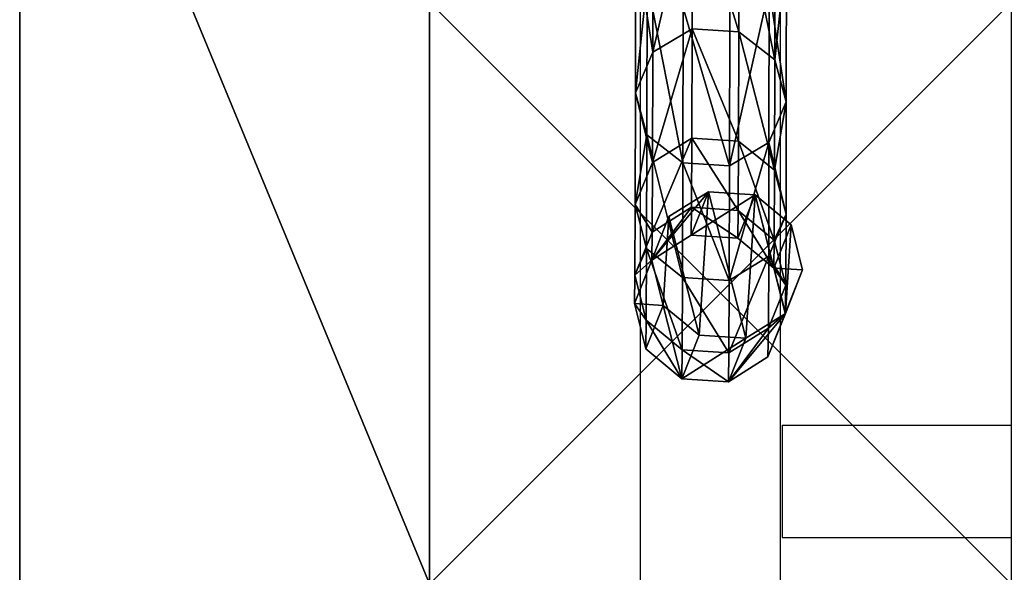
# Model space of a CAD drawing. Units: inches. Extents: x -140 to 425, y -237 to 255.
# Drawn here: x 6 to 34, y -64 to -48 of the extents above; entities that cross this region are included whole.
import ezdxf

# ---------------------------------------------------------------- set-up
doc = ezdxf.new("R2010")
doc.units = ezdxf.units.IN
doc.header["$MEASUREMENT"] = 0
doc.layers.get('0').update_dxf_attribs({"true_color": 0xffffff})
doc.layers.add('strefa bezpieczeństwa', color=1, linetype='Continuous')

# ---------------------------------------------------------------- blocks, each defined once
blk = doc.blocks.new('Group_3')
at = {"color": 251, "true_color": 0x565656}
for p, q in [((40, 40), (0, 40)), ((40, 40, 23.692), (0, 40, 23.692)), ((28.302, 28.302, 35), (11.698, 28.302, 35))]:
    blk.add_line(p, q, dxfattribs=at)
mesh = blk.add_polyface(dxfattribs=at)
corners = [(40, 40, 23.692), (11.698, 28.302, 35), (0, 40, 23.692), (28.302, 28.302, 35)]
mesh.append_faces([[corners[k] for k in face] for face in [(0, 1, 2), (1, 0, 3)]], dxfattribs={"vtx0": -1, "color": 251})
mesh = blk.add_polyface(dxfattribs=at)
corners = [(40, 40, 23.692), (0, 40), (40, 40), (0, 40, 23.692)]
mesh.append_faces([[corners[k] for k in face] for face in [(0, 1, 2), (1, 0, 3)]], dxfattribs={"vtx0": -1, "color": 251})
mesh = blk.add_polyface(dxfattribs=at)
corners = [(40, 0), (0, 40), (0, 0), (40, 40)]
mesh.append_faces([[corners[k] for k in face] for face in [(0, 1, 2), (1, 0, 3)]], dxfattribs={"vtx0": -1, "color": 251})
mesh = blk.add_polyface(dxfattribs=at)
corners = [(28.302, 28.302, 35), (11.698, 11.698, 35), (11.698, 28.302, 35), (28.302, 11.698, 35)]
mesh.append_faces([[corners[k] for k in face] for face in [(0, 1, 2), (1, 0, 3)]], dxfattribs={"vtx0": -1, "color": 251})
blk = doc.blocks.new('podej_cie__ukowe_90_liny_1')
at = {"color": 251, "true_color": 0x565656, "rotation": 90.00000000000001}
blk.add_blockref('Group_3', (40, 0), dxfattribs=at)
blk = doc.blocks.new('Grupa_10')
at = {"color": 254, "true_color": 0xe2e2e2}
for p, q in [((1.652, 10.072, 84.703), (1.659, 14.3, 93.911)), ((2.983, 9.99, 84.734), (2.991, 14.222, 93.952)), ((4.009, 9.194, 85.044), (4.017, 13.467, 94.353)), ((0.036, 12.575, 94.83), (0.029, 8.252, 85.414)), ((4.338, 7.987, 85.514), (4.345, 12.324, 94.961)), ((0.357, 7.045, 85.885), (0.365, 11.432, 95.439)), ((3.843, 6.83, 85.966), (3.851, 11.228, 95.544)), ((1.383, 6.248, 86.195), (1.391, 10.677, 95.84)), ((2.715, 6.166, 86.225), (2.723, 10.599, 95.88)), ((0.523, 9.408, 84.963), (1.652, 10.072, 84.703)), ((1.643, 6.952, 75.064), (1.652, 10.072, 84.703)), ((1.652, 10.072, 84.703), (2.983, 9.99, 84.734)), ((2.975, 6.867, 75.085), (2.983, 9.99, 84.734)), ((2.983, 9.99, 84.734), (4.009, 9.194, 85.044)), ((0.029, 8.252, 85.414), (0.523, 9.408, 84.963)), ((4.001, 6.039, 75.299), (4.009, 9.194, 85.044)), ((4.009, 9.194, 85.044), (4.338, 7.987, 85.514)), ((0.029, 8.252, 85.414), (0.02, 5.061, 75.557)), ((0.357, 7.045, 85.885), (0.029, 8.252, 85.414)), ((4.338, 7.987, 85.514), (3.843, 6.83, 85.966)), ((4.329, 4.785, 75.625), (4.338, 7.987, 85.514)), ((0.349, 3.807, 75.883), (0.357, 7.045, 85.885)), ((1.383, 6.248, 86.195), (0.357, 7.045, 85.885)), ((0.515, 6.262, 75.244), (1.643, 6.952, 75.064)), ((1.634, 4.982, 65.126), (1.643, 6.952, 75.064)), ((1.643, 6.952, 75.064), (2.975, 6.867, 75.085)), ((3.843, 6.83, 85.966), (2.715, 6.166, 86.225)), ((2.965, 4.894, 65.136), (2.975, 6.867, 75.085)), ((2.975, 6.867, 75.085), (4.001, 6.039, 75.299)), ((3.835, 3.584, 75.938), (3.843, 6.83, 85.966)), ((0.02, 5.061, 75.557), (0.515, 6.262, 75.244)), ((1.374, 2.98, 76.097), (1.383, 6.248, 86.195)), ((2.715, 6.166, 86.225), (1.383, 6.248, 86.195)), ((2.706, 2.895, 76.118), (2.715, 6.166, 86.225)), ((3.991, 4.047, 65.252), (4.001, 6.039, 75.299)), ((4.001, 6.039, 75.299), (4.329, 4.785, 75.625)), ((0.989, 4.715, 0.069), (2.118, 5.427, 0.095)), ((2.118, 5.427, 0.095), (1.624, 4.188, 55.025)), ((2.118, 5.427, 0.095), (3.449, 5.339, 0.105)), ((0.02, 5.061, 75.557), (0.011, 3.046, 65.394)), ((0.349, 3.807, 75.883), (0.02, 5.061, 75.557)), ((3.449, 5.339, 0.105), (2.955, 4.101, 55.032)), ((3.449, 5.339, 0.105), (4.475, 4.486, 0.095)), ((0.505, 4.276, 65.224), (1.634, 4.982, 65.126)), ((1.624, 4.188, 55.025), (1.634, 4.982, 65.126)), ((1.634, 4.982, 65.126), (2.965, 4.894, 65.136)), ((2.955, 4.101, 55.032), (2.965, 4.894, 65.136)), ((2.965, 4.894, 65.136), (3.991, 4.047, 65.252)), ((4.329, 4.785, 75.625), (3.835, 3.584, 75.938)), ((4.32, 2.764, 65.429), (4.329, 4.785, 75.625)), ((0.495, 3.477, 0.036), (0.989, 4.715, 0.069)), ((0.495, 3.476, 55.04), (0.989, 4.715, 0.069)), ((0.011, 3.046, 65.394), (0.505, 4.276, 65.224)), ((4.475, 4.486, 0.095), (3.981, 3.247, 55.06)), ((4.475, 4.486, 0.095), (4.804, 3.193, 0.069)), ((0.495, 3.476, 55.04), (1.624, 4.188, 55.025)), ((1.624, 4.188, 55.025), (2.955, 4.101, 55.032)), ((2.955, 4.101, 55.032), (3.981, 3.247, 55.06)), ((3.981, 3.247, 55.06), (3.991, 4.047, 65.252)), ((3.991, 4.047, 65.252), (4.32, 2.764, 65.429)), ((0.339, 1.763, 65.571), (0.349, 3.807, 75.883)), ((1.374, 2.98, 76.097), (0.349, 3.807, 75.883)), ((0, 2.236, 55.073), (0.495, 3.477, 0.036)), ((0, 2.236, 55.073), (0.495, 3.476, 55.04)), ((0.824, 2.184, 0.01), (0.495, 3.477, 0.036)), ((3.835, 3.584, 75.938), (2.706, 2.895, 76.118)), ((3.825, 1.534, 65.599), (3.835, 3.584, 75.938)), ((3.981, 3.247, 55.06), (4.309, 1.953, 55.098)), ((4.804, 3.193, 0.069), (4.309, 1.953, 55.098)), ((4.804, 3.193, 0.069), (4.31, 1.955, 0.036)), ((0.011, 3.046, 65.394), (0, 2.236, 55.073)), ((0.339, 1.763, 65.571), (0.011, 3.046, 65.394)), ((1.365, 0.916, 65.687), (1.374, 2.98, 76.097)), ((2.706, 2.895, 76.118), (1.374, 2.98, 76.097)), ((2.696, 0.829, 65.697), (2.706, 2.895, 76.118)), ((4.32, 2.764, 65.429), (3.825, 1.534, 65.599)), ((4.309, 1.953, 55.098), (4.32, 2.764, 65.429)), ((0.328, 0.942, 55.11), (0, 2.236, 55.073)), ((0.824, 2.184, 0.01), (0.328, 0.942, 55.11)), ((1.85, 1.331), (0.824, 2.184, 0.01)), ((0.328, 0.942, 55.11), (0.339, 1.763, 65.571)), ((1.365, 0.916, 65.687), (0.339, 1.763, 65.571)), ((4.31, 1.955, 0.036), (3.181, 1.243, 0.01)), ((4.31, 1.955, 0.036), (3.814, 0.712, 55.13)), ((4.309, 1.953, 55.098), (3.814, 0.712, 55.13)), ((3.825, 1.534, 65.599), (2.696, 0.829, 65.697)), ((3.814, 0.712, 55.13), (3.825, 1.534, 65.599)), ((1.85, 1.331), (1.354, 0.088, 55.138)), ((3.181, 1.243, 0.01), (1.85, 1.331)), ((3.181, 1.243, 0.01), (2.685, 0, 55.146)), ((1.354, 0.088, 55.138), (0.328, 0.942, 55.11)), ((1.354, 0.088, 55.138), (1.365, 0.916, 65.687)), ((2.696, 0.829, 65.697), (1.365, 0.916, 65.687)), ((2.685, 0, 55.146), (2.696, 0.829, 65.697)), ((3.814, 0.712, 55.13), (2.685, 0, 55.146)), ((2.685, 0, 55.146), (1.354, 0.088, 55.138))]:
    blk.add_line(p, q, dxfattribs=at)
blk.add_polyline3d([(0.542, 78.155, 139.537), (0.545, 68.147, 137.492), (0.548, 58.446, 134.289), (0.548, 49.188, 129.972), (0.548, 40.498, 124.601), (0.545, 32.498, 118.25), (0.542, 25.295, 111.005), (0.537, 18.991, 102.968), (0.531, 13.671, 94.247), (0.523, 9.408, 84.963), (0.515, 6.262, 75.244), (0.505, 4.276, 65.224), (0.495, 3.476, 55.04)], dxfattribs=at)
mesh = blk.add_polyface(dxfattribs=at)
corners = [(1.659, 14.3, 93.911), (0.523, 9.408, 84.963), (1.652, 10.072, 84.703), (0.531, 13.671, 94.247)]
mesh.append_faces([[corners[k] for k in face] for face in [(0, 1, 2), (1, 0, 3)]], dxfattribs={"vtx0": -1, "color": 254})
mesh = blk.add_polyface(dxfattribs=at)
corners = [(2.983, 9.99, 84.734), (1.659, 14.3, 93.911), (1.652, 10.072, 84.703), (2.991, 14.222, 93.952)]
mesh.append_faces([[corners[k] for k in face] for face in [(0, 1, 2), (1, 0, 3)]], dxfattribs={"vtx0": -1, "color": 254})
mesh = blk.add_polyface(dxfattribs=at)
corners = [(4.009, 9.194, 85.044), (2.991, 14.222, 93.952), (2.983, 9.99, 84.734), (4.017, 13.467, 94.353)]
mesh.append_faces([[corners[k] for k in face] for face in [(0, 1, 2), (1, 0, 3)]], dxfattribs={"vtx0": -1, "color": 254})
mesh = blk.add_polyface(dxfattribs=at)
corners = [(0.523, 9.408, 84.963), (0.036, 12.575, 94.83), (0.029, 8.252, 85.414), (0.531, 13.671, 94.247)]
mesh.append_faces([[corners[k] for k in face] for face in [(0, 1, 2), (1, 0, 3)]], dxfattribs={"vtx0": -1, "color": 254})
mesh = blk.add_polyface(dxfattribs=at)
corners = [(4.345, 12.324, 94.961), (4.009, 9.194, 85.044), (4.338, 7.987, 85.514), (4.017, 13.467, 94.353)]
mesh.append_faces([[corners[k] for k in face] for face in [(0, 1, 2), (1, 0, 3)]], dxfattribs={"vtx0": -1, "color": 254})
mesh = blk.add_polyface(dxfattribs=at)
corners = [(0.029, 8.252, 85.414), (0.365, 11.432, 95.439), (0.357, 7.045, 85.885), (0.036, 12.575, 94.83)]
mesh.append_faces([[corners[k] for k in face] for face in [(0, 1, 2), (1, 0, 3)]], dxfattribs={"vtx0": -1, "color": 254})
mesh = blk.add_polyface(dxfattribs=at)
corners = [(3.851, 11.228, 95.544), (4.338, 7.987, 85.514), (3.843, 6.83, 85.966), (4.345, 12.324, 94.961)]
mesh.append_faces([[corners[k] for k in face] for face in [(0, 1, 2), (1, 0, 3)]], dxfattribs={"vtx0": -1, "color": 254})
mesh = blk.add_polyface(dxfattribs=at)
corners = [(0.365, 11.432, 95.439), (1.383, 6.248, 86.195), (0.357, 7.045, 85.885), (1.391, 10.677, 95.84)]
mesh.append_faces([[corners[k] for k in face] for face in [(0, 1, 2), (1, 0, 3)]], dxfattribs={"vtx0": -1, "color": 254})
mesh = blk.add_polyface(dxfattribs=at)
corners = [(2.715, 6.166, 86.225), (3.851, 11.228, 95.544), (3.843, 6.83, 85.966), (2.723, 10.599, 95.88)]
mesh.append_faces([[corners[k] for k in face] for face in [(0, 1, 2), (1, 0, 3)]], dxfattribs={"vtx0": -1, "color": 254})
mesh = blk.add_polyface(dxfattribs=at)
corners = [(1.391, 10.677, 95.84), (2.715, 6.166, 86.225), (1.383, 6.248, 86.195), (2.723, 10.599, 95.88)]
mesh.append_faces([[corners[k] for k in face] for face in [(0, 1, 2), (1, 0, 3)]], dxfattribs={"vtx0": -1, "color": 254})
mesh = blk.add_polyface(dxfattribs=at)
corners = [(1.652, 10.072, 84.703), (0.515, 6.262, 75.244), (1.643, 6.952, 75.064), (0.523, 9.408, 84.963)]
mesh.append_faces([[corners[k] for k in face] for face in [(0, 1, 2), (1, 0, 3)]], dxfattribs={"vtx0": -1, "color": 254})
mesh = blk.add_polyface(dxfattribs=at)
corners = [(2.975, 6.867, 75.085), (1.652, 10.072, 84.703), (1.643, 6.952, 75.064), (2.983, 9.99, 84.734)]
mesh.append_faces([[corners[k] for k in face] for face in [(0, 1, 2), (1, 0, 3)]], dxfattribs={"vtx0": -1, "color": 254})
mesh = blk.add_polyface(dxfattribs=at)
corners = [(4.001, 6.039, 75.299), (2.983, 9.99, 84.734), (2.975, 6.867, 75.085), (4.009, 9.194, 85.044)]
mesh.append_faces([[corners[k] for k in face] for face in [(0, 1, 2), (1, 0, 3)]], dxfattribs={"vtx0": -1, "color": 254})
mesh = blk.add_polyface(dxfattribs=at)
corners = [(0.515, 6.262, 75.244), (0.029, 8.252, 85.414), (0.02, 5.061, 75.557), (0.523, 9.408, 84.963)]
mesh.append_faces([[corners[k] for k in face] for face in [(0, 1, 2), (1, 0, 3)]], dxfattribs={"vtx0": -1, "color": 254})
mesh = blk.add_polyface(dxfattribs=at)
corners = [(4.338, 7.987, 85.514), (4.001, 6.039, 75.299), (4.329, 4.785, 75.625), (4.009, 9.194, 85.044)]
mesh.append_faces([[corners[k] for k in face] for face in [(0, 1, 2), (1, 0, 3)]], dxfattribs={"vtx0": -1, "color": 254})
mesh = blk.add_polyface(dxfattribs=at)
corners = [(0.02, 5.061, 75.557), (0.357, 7.045, 85.885), (0.349, 3.807, 75.883), (0.029, 8.252, 85.414)]
mesh.append_faces([[corners[k] for k in face] for face in [(0, 1, 2), (1, 0, 3)]], dxfattribs={"vtx0": -1, "color": 254})
mesh = blk.add_polyface(dxfattribs=at)
corners = [(3.843, 6.83, 85.966), (4.329, 4.785, 75.625), (3.835, 3.584, 75.938), (4.338, 7.987, 85.514)]
mesh.append_faces([[corners[k] for k in face] for face in [(0, 1, 2), (1, 0, 3)]], dxfattribs={"vtx0": -1, "color": 254})
mesh = blk.add_polyface(dxfattribs=at)
corners = [(0.357, 7.045, 85.885), (1.374, 2.98, 76.097), (0.349, 3.807, 75.883), (1.383, 6.248, 86.195)]
mesh.append_faces([[corners[k] for k in face] for face in [(0, 1, 2), (1, 0, 3)]], dxfattribs={"vtx0": -1, "color": 254})
mesh = blk.add_polyface(dxfattribs=at)
corners = [(1.643, 6.952, 75.064), (0.505, 4.276, 65.224), (1.634, 4.982, 65.126), (0.515, 6.262, 75.244)]
mesh.append_faces([[corners[k] for k in face] for face in [(0, 1, 2), (1, 0, 3)]], dxfattribs={"vtx0": -1, "color": 254})
mesh = blk.add_polyface(dxfattribs=at)
corners = [(2.965, 4.894, 65.136), (1.643, 6.952, 75.064), (1.634, 4.982, 65.126), (2.975, 6.867, 75.085)]
mesh.append_faces([[corners[k] for k in face] for face in [(0, 1, 2), (1, 0, 3)]], dxfattribs={"vtx0": -1, "color": 254})
mesh = blk.add_polyface(dxfattribs=at)
corners = [(2.706, 2.895, 76.118), (3.843, 6.83, 85.966), (3.835, 3.584, 75.938), (2.715, 6.166, 86.225)]
mesh.append_faces([[corners[k] for k in face] for face in [(0, 1, 2), (1, 0, 3)]], dxfattribs={"vtx0": -1, "color": 254})
mesh = blk.add_polyface(dxfattribs=at)
corners = [(3.991, 4.047, 65.252), (2.975, 6.867, 75.085), (2.965, 4.894, 65.136), (4.001, 6.039, 75.299)]
mesh.append_faces([[corners[k] for k in face] for face in [(0, 1, 2), (1, 0, 3)]], dxfattribs={"vtx0": -1, "color": 254})
mesh = blk.add_polyface(dxfattribs=at)
corners = [(0.505, 4.276, 65.224), (0.02, 5.061, 75.557), (0.011, 3.046, 65.394), (0.515, 6.262, 75.244)]
mesh.append_faces([[corners[k] for k in face] for face in [(0, 1, 2), (1, 0, 3)]], dxfattribs={"vtx0": -1, "color": 254})
mesh = blk.add_polyface(dxfattribs=at)
corners = [(1.383, 6.248, 86.195), (2.706, 2.895, 76.118), (1.374, 2.98, 76.097), (2.715, 6.166, 86.225)]
mesh.append_faces([[corners[k] for k in face] for face in [(0, 1, 2), (1, 0, 3)]], dxfattribs={"vtx0": -1, "color": 254})
mesh = blk.add_polyface(dxfattribs=at)
corners = [(4.329, 4.785, 75.625), (3.991, 4.047, 65.252), (4.32, 2.764, 65.429), (4.001, 6.039, 75.299)]
mesh.append_faces([[corners[k] for k in face] for face in [(0, 1, 2), (1, 0, 3)]], dxfattribs={"vtx0": -1, "color": 254})
mesh = blk.add_polyface(dxfattribs=at)
corners = [(0.824, 2.184, 0.01), (0.989, 4.715, 0.069), (0.495, 3.477, 0.036), (1.85, 1.331), (2.118, 5.427, 0.095), (3.181, 1.243, 0.01), (3.449, 5.339, 0.105), (4.31, 1.955, 0.036), (4.475, 4.486, 0.095), (4.804, 3.193, 0.069)]
mesh.append_faces([[corners[k] for k in face] for face in [(0, 1, 2), (8, 7, 9)]], dxfattribs={"vtx0": -1, "color": 254})
mesh.append_faces([[corners[k] for k in face] for face in [(1, 3, 4), (4, 5, 6), (6, 7, 8)]], dxfattribs={"vtx0": -1, "vtx1": -1, "color": 254})
mesh.append_faces([[corners[k] for k in face] for face in [(1, 0, 3), (4, 3, 5), (6, 5, 7)]], dxfattribs={"vtx0": -1, "vtx2": -1, "color": 254})
mesh = blk.add_polyface(dxfattribs=at)
corners = [(2.118, 5.427, 0.095), (0.495, 3.476, 55.04), (0.989, 4.715, 0.069), (1.624, 4.188, 55.025)]
mesh.append_faces([[corners[k] for k in face] for face in [(0, 1, 2), (1, 0, 3)]], dxfattribs={"vtx0": -1, "color": 254})
mesh = blk.add_polyface(dxfattribs=at)
corners = [(3.449, 5.339, 0.105), (1.624, 4.188, 55.025), (2.118, 5.427, 0.095), (2.955, 4.101, 55.032)]
mesh.append_faces([[corners[k] for k in face] for face in [(0, 1, 2), (1, 0, 3)]], dxfattribs={"vtx0": -1, "color": 254})
mesh = blk.add_polyface(dxfattribs=at)
corners = [(0.011, 3.046, 65.394), (0.349, 3.807, 75.883), (0.339, 1.763, 65.571), (0.02, 5.061, 75.557)]
mesh.append_faces([[corners[k] for k in face] for face in [(0, 1, 2), (1, 0, 3)]], dxfattribs={"vtx0": -1, "color": 254})
mesh = blk.add_polyface(dxfattribs=at)
corners = [(3.981, 3.247, 55.06), (3.449, 5.339, 0.105), (4.475, 4.486, 0.095), (2.955, 4.101, 55.032)]
mesh.append_faces([[corners[k] for k in face] for face in [(0, 1, 2), (1, 0, 3)]], dxfattribs={"vtx0": -1, "color": 254})
mesh = blk.add_polyface(dxfattribs=at)
corners = [(1.634, 4.982, 65.126), (0.495, 3.476, 55.04), (1.624, 4.188, 55.025), (0.505, 4.276, 65.224)]
mesh.append_faces([[corners[k] for k in face] for face in [(0, 1, 2), (1, 0, 3)]], dxfattribs={"vtx0": -1, "color": 254})
mesh = blk.add_polyface(dxfattribs=at)
corners = [(2.955, 4.101, 55.032), (1.634, 4.982, 65.126), (1.624, 4.188, 55.025), (2.965, 4.894, 65.136)]
mesh.append_faces([[corners[k] for k in face] for face in [(0, 1, 2), (1, 0, 3)]], dxfattribs={"vtx0": -1, "color": 254})
mesh = blk.add_polyface(dxfattribs=at)
corners = [(3.981, 3.247, 55.06), (2.965, 4.894, 65.136), (2.955, 4.101, 55.032), (3.991, 4.047, 65.252)]
mesh.append_faces([[corners[k] for k in face] for face in [(0, 1, 2), (1, 0, 3)]], dxfattribs={"vtx0": -1, "color": 254})
mesh = blk.add_polyface(dxfattribs=at)
corners = [(3.835, 3.584, 75.938), (4.32, 2.764, 65.429), (3.825, 1.534, 65.599), (4.329, 4.785, 75.625)]
mesh.append_faces([[corners[k] for k in face] for face in [(0, 1, 2), (1, 0, 3)]], dxfattribs={"vtx0": -1, "color": 254})
mesh = blk.add_polyface(dxfattribs=at)
corners = [(0.495, 3.477, 0.036), (0.495, 3.476, 55.04), (0, 2.236, 55.073), (0.989, 4.715, 0.069)]
mesh.append_faces([[corners[k] for k in face] for face in [(0, 1, 2), (1, 0, 3)]], dxfattribs={"vtx0": -1, "color": 254})
mesh = blk.add_polyface(dxfattribs=at)
corners = [(0.495, 3.476, 55.04), (0.011, 3.046, 65.394), (0, 2.236, 55.073), (0.505, 4.276, 65.224)]
mesh.append_faces([[corners[k] for k in face] for face in [(0, 1, 2), (1, 0, 3)]], dxfattribs={"vtx0": -1, "color": 254})
mesh = blk.add_polyface(dxfattribs=at)
corners = [(3.981, 3.247, 55.06), (4.804, 3.193, 0.069), (4.309, 1.953, 55.098), (4.475, 4.486, 0.095)]
mesh.append_faces([[corners[k] for k in face] for face in [(0, 1, 2), (1, 0, 3)]], dxfattribs={"vtx0": -1, "color": 254})
mesh = blk.add_polyface(dxfattribs=at)
corners = [(4.32, 2.764, 65.429), (3.981, 3.247, 55.06), (4.309, 1.953, 55.098), (3.991, 4.047, 65.252)]
mesh.append_faces([[corners[k] for k in face] for face in [(0, 1, 2), (1, 0, 3)]], dxfattribs={"vtx0": -1, "color": 254})
mesh = blk.add_polyface(dxfattribs=at)
corners = [(0.349, 3.807, 75.883), (1.365, 0.916, 65.687), (0.339, 1.763, 65.571), (1.374, 2.98, 76.097)]
mesh.append_faces([[corners[k] for k in face] for face in [(0, 1, 2), (1, 0, 3)]], dxfattribs={"vtx0": -1, "color": 254})
mesh = blk.add_polyface(dxfattribs=at)
corners = [(0.824, 2.184, 0.01), (0, 2.236, 55.073), (0.328, 0.942, 55.11), (0.495, 3.477, 0.036)]
mesh.append_faces([[corners[k] for k in face] for face in [(0, 1, 2), (1, 0, 3)]], dxfattribs={"vtx0": -1, "color": 254})
mesh = blk.add_polyface(dxfattribs=at)
corners = [(2.696, 0.829, 65.697), (3.835, 3.584, 75.938), (3.825, 1.534, 65.599), (2.706, 2.895, 76.118)]
mesh.append_faces([[corners[k] for k in face] for face in [(0, 1, 2), (1, 0, 3)]], dxfattribs={"vtx0": -1, "color": 254})
mesh = blk.add_polyface(dxfattribs=at)
corners = [(4.309, 1.953, 55.098), (4.31, 1.955, 0.036), (3.814, 0.712, 55.13), (4.804, 3.193, 0.069)]
mesh.append_faces([[corners[k] for k in face] for face in [(0, 1, 2), (1, 0, 3)]], dxfattribs={"vtx0": -1, "color": 254})
mesh = blk.add_polyface(dxfattribs=at)
corners = [(0, 2.236, 55.073), (0.339, 1.763, 65.571), (0.328, 0.942, 55.11), (0.011, 3.046, 65.394)]
mesh.append_faces([[corners[k] for k in face] for face in [(0, 1, 2), (1, 0, 3)]], dxfattribs={"vtx0": -1, "color": 254})
mesh = blk.add_polyface(dxfattribs=at)
corners = [(1.374, 2.98, 76.097), (2.696, 0.829, 65.697), (1.365, 0.916, 65.687), (2.706, 2.895, 76.118)]
mesh.append_faces([[corners[k] for k in face] for face in [(0, 1, 2), (1, 0, 3)]], dxfattribs={"vtx0": -1, "color": 254})
mesh = blk.add_polyface(dxfattribs=at)
corners = [(3.825, 1.534, 65.599), (4.309, 1.953, 55.098), (3.814, 0.712, 55.13), (4.32, 2.764, 65.429)]
mesh.append_faces([[corners[k] for k in face] for face in [(0, 1, 2), (1, 0, 3)]], dxfattribs={"vtx0": -1, "color": 254})
mesh = blk.add_polyface(dxfattribs=at)
corners = [(0.824, 2.184, 0.01), (1.354, 0.088, 55.138), (1.85, 1.331), (0.328, 0.942, 55.11)]
mesh.append_faces([[corners[k] for k in face] for face in [(0, 1, 2), (1, 0, 3)]], dxfattribs={"vtx0": -1, "color": 254})
mesh = blk.add_polyface(dxfattribs=at)
corners = [(0.339, 1.763, 65.571), (1.354, 0.088, 55.138), (0.328, 0.942, 55.11), (1.365, 0.916, 65.687)]
mesh.append_faces([[corners[k] for k in face] for face in [(0, 1, 2), (1, 0, 3)]], dxfattribs={"vtx0": -1, "color": 254})
mesh = blk.add_polyface(dxfattribs=at)
corners = [(2.685, 0, 55.146), (4.31, 1.955, 0.036), (3.181, 1.243, 0.01), (3.814, 0.712, 55.13)]
mesh.append_faces([[corners[k] for k in face] for face in [(0, 1, 2), (1, 0, 3)]], dxfattribs={"vtx0": -1, "color": 254})
mesh = blk.add_polyface(dxfattribs=at)
corners = [(2.685, 0, 55.146), (3.825, 1.534, 65.599), (3.814, 0.712, 55.13), (2.696, 0.829, 65.697)]
mesh.append_faces([[corners[k] for k in face] for face in [(0, 1, 2), (1, 0, 3)]], dxfattribs={"vtx0": -1, "color": 254})
mesh = blk.add_polyface(dxfattribs=at)
corners = [(1.354, 0.088, 55.138), (3.181, 1.243, 0.01), (1.85, 1.331), (2.685, 0, 55.146)]
mesh.append_faces([[corners[k] for k in face] for face in [(0, 1, 2), (1, 0, 3)]], dxfattribs={"vtx0": -1, "color": 254})
mesh = blk.add_polyface(dxfattribs=at)
corners = [(1.365, 0.916, 65.687), (2.685, 0, 55.146), (1.354, 0.088, 55.138), (2.696, 0.829, 65.697)]
mesh.append_faces([[corners[k] for k in face] for face in [(0, 1, 2), (1, 0, 3)]], dxfattribs={"vtx0": -1, "color": 254})
blk = doc.blocks.new('Grupa_11')
blk.add_blockref('Grupa_10', (0, 0))
blk = doc.blocks.new('Grupa_14')
for name, p in [('podej_cie__ukowe_90_liny_1', (0, 0)), ('Grupa_11', (17.545, 17.465, 9.139))]:
    blk.add_blockref(name, p)
blk = doc.blocks.new('0200')
for p, q in [((236.287, 146.501), (236.285, 177.316)), ((239.485, 146.501), (239.485, 176.776)), ((259.726, 146.451), (216.495, 146.451)), ((236.287, 146.501), (239.485, 146.501)), ((259.726, 142.451), (158.331, 142.451))]:
    blk.add_line(p, q)

msp = doc.modelspace()

# ---------------------------------------------------------------- block references
msp.add_blockref('Grupa_14', (6.074, -76.064, -64.841))
at = {"layer": 'strefa bezpieczeństwa', "rotation": 270}
msp.add_blockref('0200', (-118.66, 176.448), dxfattribs=at)

doc.saveas('drawing.dxf')
